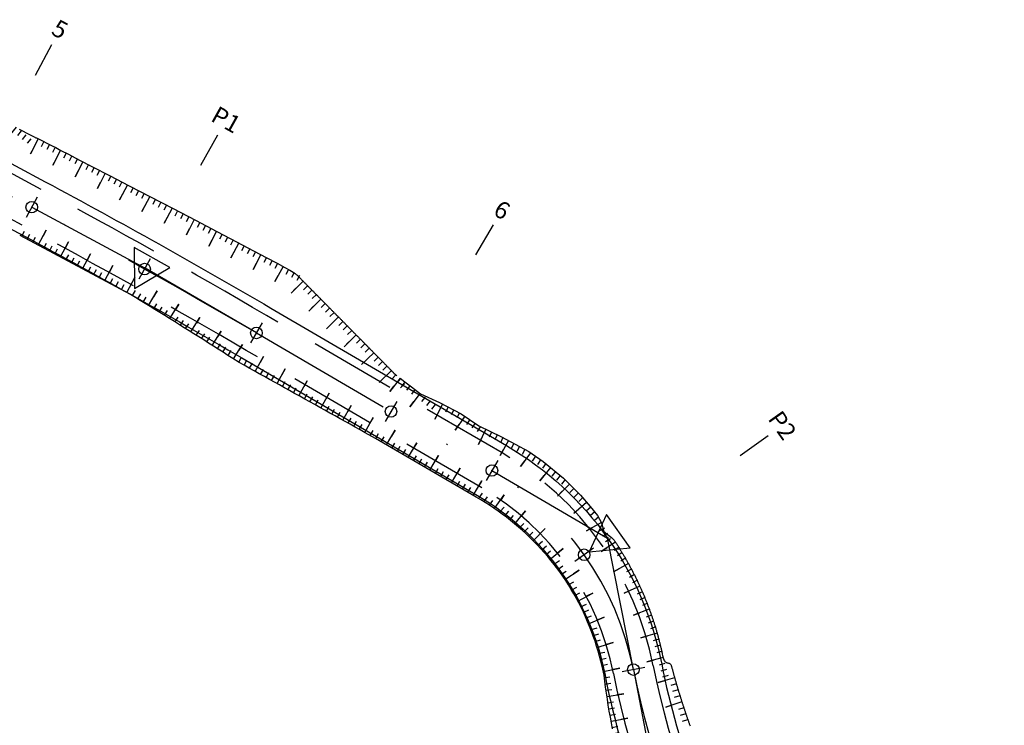
# Model space of a CAD drawing. Units: inches. Extents: x 22300 to 31025, y 8 to 1597.
# Drawn here: x 30843 to 30928, y 237 to 298 of the extents above; entities that cross this region are included whole.
import ezdxf
from ezdxf.enums import TextEntityAlignment as Align

# ---------------------------------------------------------------- set-up
doc = ezdxf.new("R2010")
doc.units = ezdxf.units.IN
doc.header["$MEASUREMENT"] = 0
doc.linetypes.add('DASHDOT', pattern=[25.4, 12.7, -6.35, 0, -6.35])
doc.linetypes.add('HIDDEN', pattern=[0.375, 0.25, -0.125])
for name, color, linetype in [('ENTCOC', 6, 'Continuous'), ('ENTPLINETUYEN', 1, 'DASHDOT'), ('ENTSIEUCAOPHU', 3, 'Continuous'), ('KH_DINH', 3, 'Continuous'), ('MEPTLP', 7, 'Continuous'), ('MEPTLT', 7, 'Continuous'), ('TALUY', 8, 'Continuous'), ('TENCOCTUYEN', 1, 'Continuous'), ('TEXTCAODOCOC', 3, 'Continuous')]:
    doc.layers.add(name, color=color, linetype=linetype)
doc.styles.add('TIEUDE', font='vnromanc.shx')

# ---------------------------------------------------------------- blocks, each defined once
blk = doc.blocks.new('KH_DINH')
at = {"layer": 'KH_DINH'}
blk.add_lwpolyline([(1.082, -1.828), (1.086, 1.714), (-1.995, -0.039)], close=True, dxfattribs=at)
at = {"layer": 'KH_DINH', "const_width": 0.1}
blk.add_lwpolyline([(-0.05, 0, 1), (0.05, 0, 1)], format="xyb", close=True, dxfattribs=at)
blk = doc.blocks.new('tlt')
at = {"layer": 'TALUY'}
for p, q in [((0, 0), (0, -1.469)), ((0.543, 0), (0.543, -0.497)), ((1.087, 0), (1.087, -0.497)), ((1.63, 0), (1.63, -0.497)), ((0, -1.469), (0, -0.874))]:
    blk.add_line(p, q, dxfattribs=at)

msp = doc.modelspace()

# ---------------------------------------------------------------- linework, layer by layer
at = {"color": 3, "linetype": 'HIDDEN', "ltscale": 30}
for points in [[(30984.556, 81.297), (30975.113, 104.023, 0.03804), (30963.613, 126.672), (30905.875, 221.72, -0.088472), (30897.864, 242.41, 0.215638), (30884.779, 260.828), (30864.38, 272.734, 0.009139), (30844.863, 283.652), (30831.967, 290.561, 0.155565), (30809.96, 294.636), (30798.65, 293.209, 0.198119), (30777.541, 281.215), (30773.073, 275.492, 0.287638), (30770.915, 254.564), (30787.806, 220.246, -0.215532), (30788.374, 202.972, -0.250786), (30775.062, 192.038), (30743.813, 185.828, -0.040407), (30716.548, 182.667), (30659.612, 180.694, 0.076951)], [(30981.324, 79.954), (30971.881, 102.68, 0.03804), (30960.621, 124.855), (30902.883, 219.903, -0.088472), (30894.429, 241.739, 0.215638), (30883.015, 257.805), (30862.615, 269.712, 0.009139), (30843.211, 280.567), (30830.314, 287.475, 0.155565), (30810.399, 291.164), (30799.088, 289.736, 0.198119), (30780.3, 279.061), (30775.832, 273.338, 0.287638), (30774.055, 256.11), (30790.947, 221.792, -0.215532), (30791.608, 201.636, -0.250786), (30775.744, 188.606), (30744.495, 182.395, -0.040407), (30716.669, 179.17), (30659.733, 177.196, 0.076951)]]:
    msp.add_lwpolyline(points, format="xyb", dxfattribs=at)
at = {"layer": 'ENTCOC'}
for p, q in [((30844.509, 282.991), (30843.565, 281.228)), ((30854.305, 277.628), (30853.329, 275.883)), ((30864.002, 272.087), (30862.993, 270.359)), ((30875.661, 265.281), (30874.653, 263.554)), ((30884.401, 260.18), (30883.393, 258.453)), ((30892.696, 252.595), (30891.065, 251.437)), ((30897.128, 242.266), (30895.165, 241.883)), ((30897.128, 242.266), (30895.165, 241.883))]:
    msp.add_line(p, q, dxfattribs=at)
at = {"layer": 'ENTPLINETUYEN', "color": 5, "linetype": 'ByBlock'}
for points in [[(30659.586, 181.444), (30716.522, 183.417, 0.040407), (30743.667, 186.564), (30774.915, 192.774, 0.250786), (30787.68, 203.258, 0.215532), (30787.134, 219.915), (30770.242, 254.233, -0.287638), (30772.482, 275.954), (30776.95, 281.676, -0.198119), (30798.556, 293.953), (30809.866, 295.38, -0.155565), (30832.321, 291.222), (30845.217, 284.314, -0.009139), (30864.758, 273.382), (30885.157, 261.475, -0.215638), (30898.6, 242.554, 0.088472), (30906.516, 222.109), (30964.254, 127.062, -0.03804), (30975.806, 104.311), (30985.249, 81.585)], [(30659.759, 176.447), (30716.695, 178.42, 0.040407), (30744.641, 181.66), (30775.89, 187.87, 0.250786), (30792.302, 201.349, 0.215532), (30791.62, 222.123), (30774.728, 256.441, -0.287638), (30776.423, 272.877), (30780.891, 278.599, -0.198119), (30799.182, 288.992), (30810.492, 290.42, -0.155565), (30829.96, 286.814), (30842.856, 279.906, -0.009139), (30862.237, 269.064), (30882.637, 257.157, -0.215638), (30893.693, 241.595, 0.033267), (30895.992, 232.931)]]:
    msp.add_lwpolyline(points, format="xyb", dxfattribs=at)
at = {"layer": 'ENTPLINETUYEN'}
for points in [[(30831.141, 289.018), (30844.037, 282.11, -0.009139)], [(30844.037, 282.11, -0.009139), (30863.498, 271.223)], [(30863.498, 271.223), (30883.897, 259.316, -0.215638)], [(30883.897, 259.316, -0.215638), (30896.146, 242.074)], [(30896.146, 242.074), (30896.146, 242.074, 0.088472)], [(30896.146, 242.074, 0.088472), (30904.379, 220.811)]]:
    msp.add_lwpolyline(points, format="xyb", dxfattribs=at)
at = {"layer": 'ENTSIEUCAOPHU'}
for p, q in [((30844.037, 282.11), (30853.867, 276.844)), ((30863.498, 271.223), (30853.867, 276.844)), ((30883.897, 259.316), (30893.921, 253.466)), ((30896.146, 242.074), (30893.921, 253.466)), ((30896.146, 242.074), (30898.367, 230.709))]:
    msp.add_line(p, q, dxfattribs=at)
at = {"layer": 'MEPTLP'}
msp.add_lwpolyline([(30894.349, 236.938), (30894.25, 237.452), (30894.156, 237.966), (30894.065, 238.481), (30893.978, 238.997), (30893.895, 239.512), (30893.816, 240.028), (30893.741, 240.545), (30893.671, 241.062), (30893.604, 241.578), (30893.604, 241.578), (30893.436, 242.37), (30893.331, 242.807), (30893.217, 243.242), (30893.095, 243.675), (30892.965, 244.105), (30892.826, 244.533), (30892.679, 244.958), (30892.523, 245.379), (30892.359, 245.798), (30892.188, 246.214), (30892.008, 246.626), (30891.82, 247.035), (30891.624, 247.439), (30891.42, 247.84), (30891.209, 248.237), (30890.99, 248.63), (30890.763, 249.018), (30890.529, 249.402), (30890.287, 249.782), (30890.038, 250.156), (30889.782, 250.525), (30889.294, 251.172), (30889.013, 251.523), (30888.726, 251.869), (30888.432, 252.209), (30888.132, 252.543), (30887.825, 252.872), (30887.512, 253.194), (30887.193, 253.509), (30886.867, 253.819), (30886.536, 254.122), (30886.199, 254.418), (30885.857, 254.708), (30885.509, 254.991), (30885.156, 255.267), (30884.797, 255.536), (30884.433, 255.798), (30884.064, 256.053), (30883.691, 256.3), (30883.313, 256.54), (30882.93, 256.773), (30882.544, 256.998), (30873.802, 262.097), (30872.927, 262.584), (30872.49, 262.827), (30872.054, 263.07), (30871.617, 263.314), (30871.18, 263.557), (30870.743, 263.8), (30870.306, 264.043), (30869.869, 264.287), (30869.432, 264.53), (30868.995, 264.773), (30868.558, 265.017), (30868.121, 265.26), (30867.684, 265.503), (30867.247, 265.746), (30866.81, 265.99), (30866.373, 266.233), (30865.936, 266.476), (30865.499, 266.72), (30865.062, 266.963), (30864.626, 267.206), (30864.189, 267.449), (30863.752, 267.693), (30863.315, 267.936), (30862.878, 268.179), (30862.441, 268.423), (30862.005, 268.665), (30861.458, 269.014), (30861.038, 269.282), (30860.618, 269.549), (30860.198, 269.816), (30859.777, 270.083), (30859.356, 270.349), (30858.935, 270.615), (30858.514, 270.881), (30858.092, 271.146), (30857.67, 271.411), (30857.248, 271.676), (30856.826, 271.94), (30856.403, 272.204), (30855.981, 272.468), (30855.558, 272.731), (30855.134, 272.994), (30854.711, 273.256), (30854.287, 273.519), (30853.863, 273.781), (30853.439, 274.042), (30853.015, 274.303), (30852.591, 274.564), (30843.031, 279.671)], dxfattribs=at)
at = {"layer": 'MEPTLT'}
for points in [[(30842.947, 288.875), (30843.006, 288.84), (30843.064, 288.808), (30843.121, 288.778), (30843.177, 288.749), (30843.233, 288.721), (30843.289, 288.693), (30843.344, 288.665), (30843.4, 288.637), (30843.456, 288.609), (30843.512, 288.581), (30843.568, 288.553), (30843.624, 288.525), (30843.68, 288.497), (30843.736, 288.469), (30843.792, 288.441), (30843.847, 288.413), (30843.903, 288.385), (30843.959, 288.357), (30844.015, 288.329), (30844.071, 288.301), (30844.127, 288.273), (30844.183, 288.245), (30844.239, 288.217), (30844.295, 288.189), (30844.35, 288.161), (30844.406, 288.133), (30844.462, 288.105), (30844.518, 288.077), (30844.574, 288.049), (30844.63, 288.021), (30844.686, 287.993), (30844.742, 287.965), (30844.798, 287.937), (30844.854, 287.909), (30844.909, 287.881), (30844.965, 287.853), (30845.021, 287.825), (30845.077, 287.797), (30845.133, 287.769), (30845.189, 287.741), (30845.245, 287.713), (30845.301, 287.685), (30845.357, 287.657), (30845.412, 287.628), (30845.468, 287.6), (30845.531, 287.569), (30845.633, 287.517), (30845.814, 287.424), (30846.114, 287.269), (30846.573, 287.032), (30847.23, 286.692), (30848.124, 286.228), (30849.296, 285.62), (30850.765, 284.858), (30852.471, 283.972), (30854.335, 283.004), (30856.278, 281.993), (30858.221, 280.981), (30860.083, 280.009), (30861.786, 279.117), (30863.251, 278.348), (30864.416, 277.73), (30865.304, 277.254), (30865.952, 276.9), (30866.402, 276.648), (30866.693, 276.477), (30866.864, 276.366), (30866.956, 276.297), (30867.008, 276.247), (30867.054, 276.201), (30867.099, 276.155), (30867.145, 276.109), (30867.19, 276.063), (30867.236, 276.017), (30867.281, 275.971), (30867.327, 275.925), (30867.372, 275.879), (30867.418, 275.833), (30867.463, 275.787), (30867.508, 275.741), (30867.554, 275.695), (30867.599, 275.649), (30867.645, 275.603), (30867.69, 275.557), (30867.736, 275.511), (30867.781, 275.465), (30867.827, 275.419), (30867.872, 275.373), (30867.918, 275.327), (30867.963, 275.281), (30868.009, 275.235), (30868.054, 275.188), (30868.1, 275.142), (30868.145, 275.096), (30868.191, 275.05), (30868.236, 275.004), (30868.282, 274.958), (30868.327, 274.912), (30868.373, 274.866), (30868.418, 274.82), (30868.464, 274.774), (30868.509, 274.728), (30868.555, 274.682), (30868.6, 274.636), (30868.646, 274.59), (30868.691, 274.544), (30868.737, 274.498), (30868.782, 274.452), (30868.828, 274.406), (30868.873, 274.36), (30868.919, 274.314), (30868.964, 274.268), (30869.01, 274.222), (30869.055, 274.176), (30869.101, 274.13), (30869.146, 274.083), (30869.192, 274.037), (30869.237, 273.991), (30869.283, 273.945), (30869.328, 273.899), (30869.374, 273.853), (30869.419, 273.807), (30869.465, 273.761), (30869.51, 273.715), (30869.556, 273.669), (30869.601, 273.623), (30869.647, 273.577), (30869.692, 273.531), (30869.738, 273.485), (30869.783, 273.439), (30869.829, 273.393), (30869.874, 273.347), (30869.92, 273.301), (30869.965, 273.255), (30870.011, 273.209), (30870.056, 273.163), (30870.102, 273.117), (30870.147, 273.071), (30870.193, 273.024), (30870.238, 272.978), (30870.284, 272.932), (30870.329, 272.886), (30870.375, 272.84), (30870.42, 272.794), (30870.466, 272.748), (30870.511, 272.702), (30870.557, 272.656), (30870.602, 272.61), (30870.648, 272.564), (30870.693, 272.518), (30870.739, 272.472), (30870.784, 272.426), (30870.829, 272.38), (30870.875, 272.334), (30870.92, 272.288), (30870.966, 272.242), (30871.011, 272.196), (30871.057, 272.15), (30871.102, 272.104), (30871.148, 272.058), (30871.193, 272.012), (30871.239, 271.966), (30871.284, 271.919), (30871.33, 271.873), (30871.375, 271.827), (30871.421, 271.781), (30871.466, 271.735), (30871.512, 271.689), (30871.557, 271.643), (30871.603, 271.597), (30871.648, 271.551), (30871.694, 271.505), (30871.739, 271.459), (30871.785, 271.413), (30871.83, 271.367), (30871.876, 271.321), (30871.921, 271.275), (30871.967, 271.229), (30872.012, 271.183), (30872.058, 271.137), (30872.103, 271.091), (30872.149, 271.045), (30872.194, 270.999), (30872.24, 270.953), (30872.285, 270.907), (30872.331, 270.86), (30872.376, 270.814), (30872.422, 270.768), (30872.467, 270.722), (30872.513, 270.676), (30872.558, 270.63), (30872.604, 270.584), (30872.649, 270.538), (30872.695, 270.492), (30872.74, 270.446), (30872.786, 270.4), (30872.831, 270.354), (30872.877, 270.308), (30872.922, 270.262), (30872.968, 270.216), (30873.013, 270.17), (30873.059, 270.124), (30873.104, 270.078), (30873.15, 270.032), (30873.195, 269.986), (30873.241, 269.94), (30873.286, 269.894), (30873.332, 269.848), (30873.377, 269.801), (30873.423, 269.755), (30873.468, 269.709), (30873.514, 269.663), (30873.559, 269.617), (30873.605, 269.571), (30873.65, 269.525), (30873.696, 269.479), (30873.741, 269.433), (30873.787, 269.387), (30873.832, 269.341), (30873.878, 269.295), (30873.923, 269.249), (30873.969, 269.203), (30874.014, 269.157), (30874.06, 269.111), (30874.105, 269.065), (30874.151, 269.019), (30874.196, 268.973), (30874.241, 268.927), (30874.287, 268.881), (30874.332, 268.835), (30874.378, 268.789), (30874.423, 268.743), (30874.469, 268.696), (30874.514, 268.65), (30874.56, 268.604), (30874.605, 268.558), (30874.651, 268.512), (30874.696, 268.466), (30874.742, 268.42), (30874.787, 268.374), (30874.833, 268.328), (30874.878, 268.282), (30874.924, 268.236), (30874.969, 268.19), (30875.015, 268.144), (30875.06, 268.098), (30875.106, 268.052), (30875.151, 268.006), (30875.197, 267.96), (30875.242, 267.914), (30875.288, 267.868), (30875.333, 267.822), (30875.379, 267.776), (30875.43, 267.725), (30875.517, 267.649), (30875.674, 267.52)], [(30875.938, 267.313), (30876.343, 267.002), (30876.925, 266.56), (30877.719, 265.961), (30879.345, 265.204), (30881.239, 264.229), (30882.775, 263.182), (30884.727, 262.222), (30887.08, 260.952), (30888.333, 260.081), (30890.092, 258.641), (30891.573, 257.167), (30892.411, 256.187), (30893.053, 255.404), (30893.395, 254.784), (30893.59, 254.04), (30893.989, 253.719), (30894.247, 253.502), (30894.398, 253.362), (30894.478, 253.274), (30894.522, 253.212), (30894.56, 253.154), (30894.599, 253.097), (30894.637, 253.038), (30894.675, 252.98), (30894.713, 252.922), (30894.75, 252.864), (30894.788, 252.805), (30894.825, 252.747), (30894.862, 252.688), (30894.899, 252.63), (30894.936, 252.571), (30894.973, 252.512), (30895.01, 252.453), (30895.046, 252.394), (30895.083, 252.335), (30895.119, 252.276), (30895.155, 252.216), (30895.191, 252.157), (30895.227, 252.097), (30895.262, 252.038), (30895.298, 251.978), (30895.333, 251.918), (30895.369, 251.859), (30895.404, 251.799), (30895.438, 251.739), (30895.473, 251.679), (30895.508, 251.619), (30895.542, 251.558), (30895.577, 251.498), (30895.611, 251.438), (30895.645, 251.377), (30895.679, 251.317), (30895.712, 251.256), (30895.746, 251.195), (30895.779, 251.134), (30895.813, 251.074), (30895.846, 251.013), (30895.879, 250.952), (30895.912, 250.89), (30895.944, 250.829), (30895.977, 250.768), (30896.009, 250.707), (30896.042, 250.645), (30896.074, 250.584), (30896.106, 250.522), (30896.137, 250.461), (30896.169, 250.399), (30896.2, 250.337), (30896.232, 250.275), (30896.263, 250.213), (30896.294, 250.151), (30896.325, 250.089), (30896.356, 250.027), (30896.386, 249.965), (30896.417, 249.902), (30896.447, 249.84), (30896.477, 249.777), (30896.507, 249.715), (30896.537, 249.652), (30896.566, 249.59), (30896.596, 249.527), (30896.625, 249.464), (30896.654, 249.401), (30896.683, 249.338), (30896.712, 249.275), (30896.741, 249.212), (30896.77, 249.149), (30896.798, 249.086), (30896.826, 249.022), (30896.854, 248.959), (30896.882, 248.896), (30896.91, 248.832), (30896.938, 248.769), (30896.965, 248.705), (30896.993, 248.641), (30897.02, 248.578), (30897.047, 248.514), (30897.074, 248.45), (30897.1, 248.386), (30897.127, 248.322), (30897.153, 248.258), (30897.18, 248.194), (30897.206, 248.129), (30897.232, 248.065), (30897.257, 248.001), (30897.283, 247.937), (30897.308, 247.872), (30897.334, 247.808), (30897.359, 247.743), (30897.384, 247.678), (30897.409, 247.614), (30897.433, 247.549), (30897.458, 247.484), (30897.482, 247.419), (30897.506, 247.354), (30897.53, 247.289), (30897.554, 247.224), (30897.578, 247.159), (30897.601, 247.094), (30897.625, 247.029), (30897.648, 246.964), (30897.671, 246.898), (30897.694, 246.833), (30897.717, 246.768), (30897.739, 246.702), (30897.762, 246.637), (30897.784, 246.571), (30897.806, 246.506), (30897.828, 246.44), (30897.85, 246.374), (30897.871, 246.308), (30897.893, 246.243), (30897.914, 246.177), (30897.935, 246.111), (30897.956, 246.045), (30897.977, 245.979), (30897.998, 245.913), (30898.018, 245.847), (30898.039, 245.78), (30898.059, 245.714), (30898.079, 245.648), (30898.099, 245.582), (30898.118, 245.515), (30898.138, 245.449), (30898.157, 245.382), (30898.176, 245.316), (30898.196, 245.249), (30898.214, 245.183), (30898.233, 245.116), (30898.252, 245.05), (30898.27, 244.983), (30898.288, 244.916), (30898.306, 244.849), (30898.324, 244.782), (30898.342, 244.716), (30898.36, 244.649), (30898.377, 244.582), (30898.394, 244.515), (30898.411, 244.448), (30898.428, 244.381), (30898.445, 244.313), (30898.462, 244.246), (30898.478, 244.179), (30898.494, 244.112), (30898.51, 244.044), (30898.526, 243.976), (30898.543, 243.906), (30898.559, 243.833), (30898.576, 243.757), (30898.594, 243.677), (30898.613, 243.592), (30898.632, 243.5), (30898.653, 243.402), (30898.675, 243.301), (30898.7, 243.198), (30898.727, 243.098), (30898.758, 243.003), (30898.792, 242.915), (30898.831, 242.839), (30898.874, 242.776), (30898.923, 242.73), (30898.975, 242.697), (30899.03, 242.675), (30899.085, 242.66), (30899.14, 242.648), (30899.193, 242.638), (30899.243, 242.626), (30899.287, 242.607), (30899.325, 242.581), (30899.358, 242.547), (30899.385, 242.506), (30899.409, 242.46), (30899.429, 242.41), (30899.446, 242.356), (30899.463, 242.3), (30899.478, 242.242), (30899.493, 242.185), (30899.509, 242.128), (30899.524, 242.07), (30899.54, 242.013), (30899.555, 241.956), (30899.571, 241.898), (30899.586, 241.841), (30899.602, 241.784), (30899.618, 241.726), (30899.634, 241.669), (30899.65, 241.612), (30899.666, 241.555), (30899.682, 241.498), (30899.698, 241.44), (30899.714, 241.383), (30899.73, 241.326), (30899.746, 241.269), (30899.762, 241.212), (30899.779, 241.155), (30899.795, 241.098), (30899.811, 241.041), (30899.828, 240.984), (30899.844, 240.927), (30899.861, 240.87), (30899.878, 240.813), (30899.894, 240.756), (30899.911, 240.699), (30899.928, 240.642), (30899.945, 240.585), (30899.961, 240.528), (30899.978, 240.471), (30899.995, 240.414), (30900.013, 240.358), (30900.03, 240.301), (30900.047, 240.244), (30900.064, 240.187), (30900.081, 240.131), (30900.099, 240.074), (30900.116, 240.017), (30900.133, 239.961), (30900.151, 239.904), (30900.169, 239.847), (30900.186, 239.791), (30900.204, 239.734), (30900.221, 239.677), (30900.239, 239.621), (30900.257, 239.564), (30900.275, 239.508), (30900.293, 239.451), (30900.311, 239.395), (30900.329, 239.338), (30900.347, 239.282), (30900.365, 239.226), (30900.383, 239.169), (30900.402, 239.113), (30900.42, 239.057), (30900.438, 239), (30900.457, 238.944), (30900.475, 238.888), (30900.494, 238.831), (30900.512, 238.775), (30900.531, 238.719), (30900.549, 238.663), (30900.568, 238.607), (30900.587, 238.55), (30900.606, 238.494), (30900.625, 238.438), (30900.644, 238.382), (30900.663, 238.326), (30900.682, 238.27), (30900.701, 238.214), (30900.72, 238.158), (30900.739, 238.102), (30900.758, 238.046), (30900.778, 237.99), (30900.797, 237.934), (30900.816, 237.878), (30900.836, 237.822), (30900.855, 237.767), (30900.875, 237.711), (30900.895, 237.655), (30900.914, 237.599), (30900.934, 237.543), (30900.954, 237.488), (30900.974, 237.432), (30900.993, 237.376), (30901.013, 237.321), (30901.033, 237.265), (30901.053, 237.209)]]:
    msp.add_lwpolyline(points, dxfattribs=at)
at = {"layer": 'TENCOCTUYEN'}
for p, q in [((30844.362, 293.559), (30845.778, 296.204)), ((30858.68, 285.765), (30860.145, 288.383)), ((30882.507, 277.985), (30884.02, 280.576)), ((30905.386, 260.619), (30907.832, 262.357))]:
    msp.add_line(p, q, dxfattribs=at)
at = {"layer": 'TEXTCAODOCOC'}
for centre in [(30844.037, 282.11), (30853.817, 276.755), (30863.498, 271.223), (30875.157, 264.418), (30883.897, 259.316), (30891.881, 252.016), (30896.146, 242.074), (30896.146, 242.074)]:
    msp.add_circle(centre, 0.5, dxfattribs=at)
for p in [(30844.037, 282.11), (30853.817, 276.755), (30863.498, 271.223), (30875.157, 264.418), (30883.897, 259.316), (30891.881, 252.016), (30896.146, 242.074), (30896.146, 242.074)]:
    msp.add_point(p, dxfattribs=at)

# ---------------------------------------------------------------- block references
for p, rotation in [((30853.867, 276.844), 60.77611020875765), ((30893.921, 253.466), 35.39124909194028)]:
    msp.add_blockref('KH_DINH', p, dxfattribs=dict(rotation=rotation))
at = {"layer": 'TALUY', "color": 3}
for p, rotation in [((30842.69, 289.053), 321.1918045262714), ((30844.606, 288.033), 333.3790858991892), ((30846.544, 287.047), 332.6482336623853), ((30848.474, 286.046), 332.5869402228479), ((30850.404, 285.045), 332.5770962192598), ((30852.333, 284.044), 332.5633006144622), ((30854.262, 283.042), 332.5442481378069), ((30856.191, 282.038), 332.5188937209387), ((30844.61, 278.828), 151.8860302758797), ((30858.119, 281.034), 332.4849066544608), ((30846.527, 277.803), 151.8860303678034), ((30860.046, 280.028), 332.4379521955501), ((30861.972, 279.02), 332.2621211646921), ((30848.445, 276.779), 151.886030251324), ((30863.895, 278.006), 332.0815261154243), ((30850.362, 275.755), 151.8860302758797), ((30852.28, 274.73), 151.8860303678034), ((30865.81, 276.978), 331.3879847754087), ((30854.141, 273.609), 148.2894474182554), ((30867.548, 275.701), 314.6560920268148), ((30855.989, 272.463), 148.0542590766376), ((30869.076, 274.154), 314.6560788722797), ((30857.832, 271.31), 147.8661075892953), ((30859.671, 270.15), 147.6779555115131), ((30870.604, 272.608), 314.6560865734858), ((30861.505, 268.984), 147.4389024733925), ((30872.132, 271.062), 314.6560827784847), ((30863.387, 267.896), 150.8911410680512), ((30873.66, 269.515), 314.6560769191773), ((30865.286, 266.838), 150.8911404606654), ((30867.185, 265.781), 150.8911414172726), ((30875.188, 267.969), 314.656082225119), ((30875.938, 267.313), 322.4383414750239), ((30869.085, 264.723), 150.8911410427012), ((30870.984, 263.666), 150.8911411844584), ((30877.669, 265.998), 322.9847612422549), ((30872.883, 262.608), 150.8911411844584), ((30879.628, 265.058), 332.7707713894065), ((30874.772, 261.531), 149.7455366069347), ((30881.538, 264.025), 325.7261429140822), ((30883.383, 262.884), 333.7992241384883), ((30876.649, 260.436), 149.7455366069347), ((30885.322, 261.901), 331.639694515753), ((30878.527, 259.341), 149.7455366069347), ((30880.405, 258.245), 149.7455366069347), ((30887.224, 260.852), 325.2005674684096), ((30882.283, 257.15), 149.7455366069347), ((30888.97, 259.559), 320.6810759657966), ((30884.131, 256.007), 145.3545225546317), ((30890.605, 258.13), 315.1511923925948), ((30885.867, 254.699), 139.7716046438726), ((30892.099, 256.552), 310.5474861712032), ((30887.471, 253.234), 135.3052713314049), ((30893.382, 254.808), 298.884112724719), ((30888.931, 251.623), 129.7223561233697), ((30894.592, 253.106), 303.4149265472269), ((30890.224, 249.877), 123.6262298388579), ((30895.718, 251.246), 298.947036447875), ((30891.331, 248.008), 118.0440079060034), ((30896.698, 249.307), 294.6202612437942), ((30892.259, 246.042), 112.4617859946449), ((30897.527, 247.298), 290.2934873650442), ((30892.997, 243.998), 106.8795636672674), ((30898.201, 245.231), 285.8271354967963), ((30893.537, 241.894), 101.9662056668771), ((30898.721, 243.121), 285.2180819681869), ((30893.86, 239.745), 98.6791409928282), ((30899.721, 241.358), 285.7773962672438), ((30894.223, 237.601), 100.4522089616273), ((30900.349, 239.277), 287.8253185259492), ((30894.655, 235.471), 102.22524059731)]:
    msp.add_blockref('tlt', p, dxfattribs=dict(at, rotation=rotation))

# ---------------------------------------------------------------- texts
at = {"layer": 'TENCOCTUYEN', "style": 'TIEUDE'}
for s, rotation, p in [('5', 331.82333, (30846.486, 297.526)), ('P1', 330.77611, (30860.877, 289.692)), ('6', 329.72889, (30884.776, 281.871)), ('P2', 305.39125, (30909.055, 263.226))]:
    msp.add_text(s, height=1.5, rotation=rotation, dxfattribs=at).set_placement(p, align=Align.MIDDLE_CENTER)

doc.saveas('drawing.dxf')
